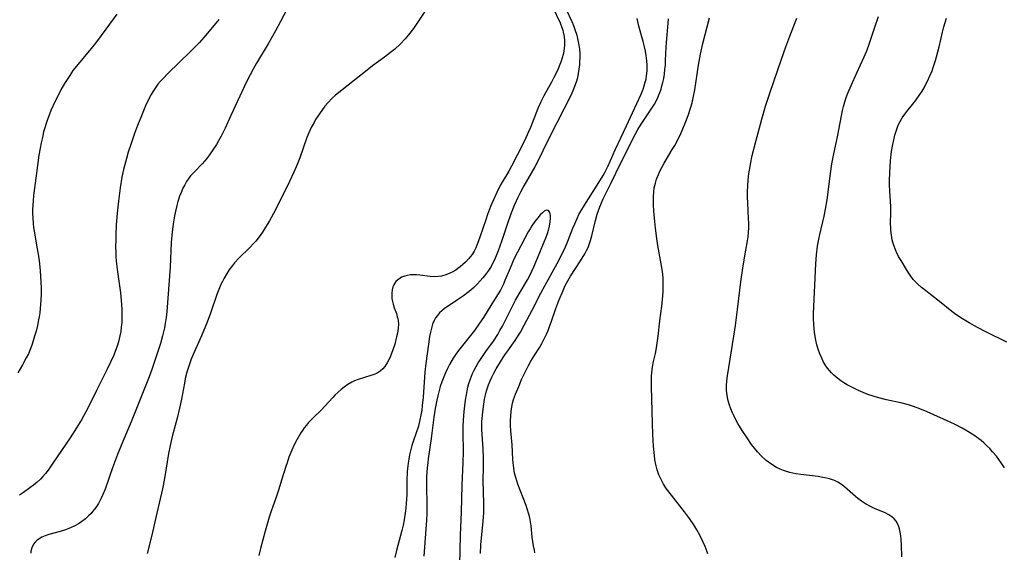
# Model space of a CAD drawing. Units: inches. Extents: x 2034717 to 2039787, y 189597 to 195027.
# Drawn here: x 2035908 to 2036071, y 189917 to 190006 of the extents above; entities that cross this region are included whole.
import ezdxf

# ---------------------------------------------------------------- set-up
doc = ezdxf.new("R2010")
doc.units = ezdxf.units.IN
doc.header["$MEASUREMENT"] = 0
doc.layers.add('c_18_T14S_R18E', color=119, linetype='Continuous')

msp = doc.modelspace()

# ---------------------------------------------------------------- linework, layer by layer
at = {"layer": 'c_18_T14S_R18E'}
for points, elevation in [([(2035952.84, 190008.66), (2035951.14, 190005.37), (2035950.3, 190003.81), (2035949.09, 190001.69), (2035947.15, 189998.48), (2035946.58, 189997.49), (2035946.07, 189996.54), (2035945.69, 189995.8), (2035945.07, 189994.54), (2035942.91, 189989.78), (2035941.94, 189987.67), (2035941.29, 189986.36), (2035940.85, 189985.56), (2035940.5, 189984.97), (2035939.81, 189983.89), (2035939.47, 189983.41), (2035938.88, 189982.66), (2035938.11, 189981.77), (2035936.83, 189980.45), (2035936.22, 189979.76), (2035935.91, 189979.36), (2035935.55, 189978.84), (2035935.23, 189978.29), (2035934.94, 189977.73), (2035934.62, 189977.01), (2035934.38, 189976.38), (2035934.11, 189975.53), (2035933.92, 189974.85), (2035933.75, 189974.15), (2035933.54, 189973.11), (2035933.37, 189972.13), (2035933.16, 189970.47), (2035933.01, 189968.7), (2035932.82, 189964.62), (2035932.28, 189957.24), (2035932.17, 189956.24), (2035932.01, 189955.27), (2035931.87, 189954.52), (2035931.55, 189953.21), (2035931.19, 189951.95), (2035930.34, 189949.28), (2035929.79, 189947.64), (2035929.34, 189946.4), (2035926.36, 189938.93), (2035924.99, 189935.71), (2035924.1, 189933.51), (2035923.27, 189931.32), (2035922.02, 189927.8), (2035921.67, 189926.89), (2035921.39, 189926.28), (2035921.16, 189925.83), (2035920.92, 189925.4), (2035920.49, 189924.75), (2035920.01, 189924.14), (2035919.69, 189923.77), (2035919.3, 189923.37), (2035918.75, 189922.88), (2035918.17, 189922.43), (2035917.61, 189922.05), (2035917.03, 189921.72), (2035916.31, 189921.38), (2035915.46, 189921.05), (2035914.59, 189920.78), (2035912.72, 189920.26), (2035912.07, 189920.04), (2035911.55, 189919.82), (2035910.78, 189919.33), (2035910.43, 189919), (2035910.15, 189918.63), (2035909.87, 189918.07), (2035909.73, 189917.47), (2035909.71, 189917.14)], 1026), ([(2035996.23, 190007.8), (2035997.5, 190005.14), (2035997.81, 190004.38), (2035997.96, 190003.91), (2035998.03, 190003.63), (2035998.16, 190002.9), (2035998.22, 190002.16), (2035998.21, 190001.41), (2035998.17, 190000.94), (2035998.1, 190000.43), (2035997.99, 189999.92), (2035997.84, 189999.36), (2035997.67, 189998.81), (2035997.46, 189998.23), (2035997.16, 189997.5), (2035996.83, 189996.78), (2035996.43, 189995.97), (2035996.06, 189995.29), (2035994.8, 189993.03), (2035994.3, 189992.02), (2035993.83, 189990.93), (2035992.58, 189987.78), (2035992.22, 189986.95), (2035991.63, 189985.68), (2035990.4, 189983.18), (2035989.45, 189981.35), (2035988.98, 189980.52), (2035987.91, 189978.73), (2035987.64, 189978.25), (2035986.99, 189976.99), (2035986.66, 189976.29), (2035985.97, 189974.66), (2035985.46, 189973.34), (2035985.16, 189972.48), (2035984.21, 189969.58), (2035983.99, 189968.97), (2035983.7, 189968.24), (2035983.51, 189967.83), (2035983.22, 189967.27), (2035982.89, 189966.74), (2035982.38, 189966.05), (2035981.83, 189965.44), (2035981.39, 189965.03), (2035980.93, 189964.65), (2035980.56, 189964.37), (2035980.18, 189964.12), (2035979.71, 189963.84), (2035979.23, 189963.6), (2035978.53, 189963.32), (2035977.81, 189963.12), (2035977.29, 189963.04), (2035976.65, 189963.02), (2035975.95, 189963.07), (2035974.24, 189963.29), (2035973.68, 189963.33), (2035973.14, 189963.34), (2035972.68, 189963.32), (2035972.19, 189963.25), (2035971.72, 189963.14), (2035971.2, 189962.93), (2035970.73, 189962.64), (2035970.28, 189962.21), (2035969.93, 189961.69), (2035969.78, 189961.34), (2035969.64, 189960.83), (2035969.57, 189960.28), (2035969.57, 189959.73), (2035969.6, 189959.42), (2035969.68, 189958.93), (2035969.81, 189958.45), (2035970, 189957.86), (2035970.34, 189956.93), (2035970.5, 189956.4), (2035970.57, 189956.09), (2035970.62, 189955.75), (2035970.67, 189955.13), (2035970.64, 189954.5), (2035970.52, 189953.68), (2035970.38, 189953.03), (2035970.07, 189951.82), (2035969.77, 189950.91), (2035969.54, 189950.29), (2035969.24, 189949.59), (2035968.86, 189948.84), (2035968.43, 189948.15), (2035968.12, 189947.77), (2035967.68, 189947.36), (2035967.17, 189947.04), (2035966.67, 189946.81), (2035966.13, 189946.62), (2035964.03, 189946), (2035963.37, 189945.76), (2035962.93, 189945.54), (2035962.29, 189945.16), (2035961.68, 189944.71), (2035961.19, 189944.32), (2035960.71, 189943.9), (2035960.2, 189943.41), (2035959.81, 189943.01), (2035958.49, 189941.54), (2035957.9, 189940.93), (2035956.48, 189939.55), (2035955.78, 189938.82), (2035955.41, 189938.38), (2035955.06, 189937.93), (2035954.77, 189937.52), (2035954.49, 189937.1), (2035954.04, 189936.36), (2035953.62, 189935.6), (2035953.14, 189934.62), (2035952.82, 189933.85), (2035952.52, 189933.07), (2035952.2, 189932.16), (2035951.99, 189931.52), (2035951.31, 189929.26), (2035950.84, 189927.8), (2035950.4, 189926.48), (2035949.56, 189924.12), (2035949.23, 189923.11), (2035948.58, 189920.83), (2035947.81, 189917.95), (2035947.52, 189916.76)], 1022), ([(2035993.33, 189917.24), (2035993.23, 189917.67), (2035993.08, 189918.39), (2035992.96, 189919.11), (2035992.87, 189919.84), (2035992.68, 189921.72), (2035992.6, 189922.35), (2035992.49, 189923.01), (2035992.33, 189923.64), (2035992.05, 189924.53), (2035991.86, 189925.06), (2035990.86, 189927.62), (2035990.5, 189928.6), (2035990.16, 189929.69), (2035989.96, 189930.46), (2035989.81, 189931.24), (2035989.7, 189932.13), (2035989.65, 189932.75), (2035989.55, 189935.15), (2035989.35, 189937.46), (2035989.3, 189938.37), (2035989.29, 189939.14), (2035989.31, 189939.92), (2035989.37, 189940.69), (2035989.48, 189941.44), (2035989.62, 189942.05), (2035989.79, 189942.66), (2035990.09, 189943.54), (2035990.63, 189944.84), (2035991.12, 189945.96), (2035991.66, 189947.1), (2035992.27, 189948.31), (2035992.65, 189949.01), (2035993.19, 189949.92), (2035994.12, 189951.36), (2035994.46, 189951.93), (2035994.77, 189952.51), (2035995.23, 189953.47), (2035995.51, 189954.12), (2035995.77, 189954.79), (2035996.02, 189955.46), (2035996.82, 189957.78), (2035997.28, 189959.06), (2035997.99, 189960.76), (2035998.36, 189961.55), (2035998.8, 189962.37), (2035999.25, 189963.12), (2036000.86, 189965.64), (2036001.58, 189966.81), (2036001.89, 189967.38), (2036002.13, 189967.89), (2036002.33, 189968.4), (2036002.55, 189969.06), (2036002.75, 189969.8), (2036003.35, 189972.33), (2036003.66, 189973.42), (2036003.85, 189973.99), (2036004.1, 189974.65), (2036004.37, 189975.3), (2036004.66, 189975.94), (2036005.94, 189978.5), (2036007.58, 189981.94), (2036009.98, 189986.65), (2036010.4, 189987.43), (2036010.85, 189988.19), (2036011.37, 189989), (2036012.28, 189990.31), (2036012.73, 189990.98), (2036013.15, 189991.67), (2036013.54, 189992.39), (2036013.83, 189993.02), (2036014.05, 189993.57), (2036014.24, 189994.12), (2036014.4, 189994.68), (2036014.54, 189995.24), (2036014.69, 189995.93), (2036014.8, 189996.62), (2036014.9, 189997.45), (2036014.96, 189998.15), (2036015, 189998.88), (2036015.07, 190001.14), (2036015.13, 190001.89), (2036015.43, 190005.1), (2036015.48, 190005.84)], 1022)]:
    msp.add_lwpolyline(points, dxfattribs=dict(at, elevation=elevation))
for points in [[(2035975.53, 190007.71, 1024), (2035973.65, 190004.89, 1024), (2035973.17, 190004.22, 1024), (2035972.37, 190003.17, 1024), (2035971.8, 190002.5, 1024), (2035970.97, 190001.61, 1024), (2035970.08, 190000.79, 1024), (2035969.39, 190000.21, 1024), (2035968.37, 189999.43, 1024), (2035966.39, 189997.99, 1024), (2035965.48, 189997.3, 1024), (2035961.27, 189993.99, 1024), (2035960.25, 189993.14, 1024), (2035959.64, 189992.58, 1024), (2035959.03, 189991.94, 1024), (2035958.48, 189991.3, 1024), (2035957.97, 189990.63, 1024), (2035957.32, 189989.69, 1024), (2035956.94, 189989.1, 1024), (2035956.68, 189988.64, 1024), (2035956.22, 189987.78, 1024), (2035955.82, 189986.89, 1024), (2035955.51, 189986.11, 1024), (2035954.32, 189982.78, 1024), (2035953.87, 189981.65, 1024), (2035953.31, 189980.35, 1024), (2035952.6, 189978.84, 1024), (2035950.72, 189975, 1024), (2035949.95, 189973.51, 1024), (2035949.27, 189972.32, 1024), (2035948.62, 189971.23, 1024), (2035948.11, 189970.44, 1024), (2035947.58, 189969.67, 1024), (2035947.01, 189968.94, 1024), (2035946.65, 189968.52, 1024), (2035946.01, 189967.86, 1024), (2035944.2, 189966.1, 1024), (2035943.49, 189965.32, 1024), (2035943.15, 189964.91, 1024), (2035942.55, 189964.1, 1024), (2035942.14, 189963.46, 1024), (2035941.76, 189962.8, 1024), (2035941.48, 189962.24, 1024), (2035941.23, 189961.71, 1024), (2035940.89, 189960.9, 1024), (2035940.58, 189960.08, 1024), (2035939.51, 189956.97, 1024), (2035938.96, 189955.51, 1024), (2035938.01, 189953.23, 1024), (2035936.65, 189950.11, 1024), (2035936.33, 189949.35, 1024), (2035936.02, 189948.52, 1024), (2035935.74, 189947.68, 1024), (2035935.6, 189947.2, 1024), (2035935.33, 189946.12, 1024), (2035935.17, 189945.34, 1024), (2035934.68, 189942.71, 1024), (2035934.38, 189941.22, 1024), (2035933.96, 189939.55, 1024), (2035933.16, 189936.54, 1024), (2035932.8, 189935.04, 1024), (2035932.55, 189933.7, 1024), (2035932.18, 189931.24, 1024), (2035931.9, 189929.54, 1024), (2035931.56, 189927.84, 1024), (2035930.44, 189923.09, 1024), (2035929.8, 189920.17, 1024), (2035928.99, 189917.08, 1024)], [(2035923.97, 190006.58, 1030), (2035922.13, 190004.11, 1030), (2035920.58, 190001.98, 1030), (2035919.99, 190001.22, 1030), (2035919.39, 190000.49, 1030), (2035917.54, 189998.32, 1030), (2035916.7, 189997.22, 1030), (2035916.15, 189996.43, 1030), (2035915.72, 189995.77, 1030), (2035915.31, 189995.1, 1030), (2035914.7, 189994.01, 1030), (2035914.4, 189993.44, 1030), (2035913.76, 189992.18, 1030), (2035913.03, 189990.58, 1030), (2035912.73, 189989.85, 1030), (2035912.45, 189989.11, 1030), (2035912.23, 189988.45, 1030), (2035912.02, 189987.75, 1030), (2035911.83, 189987.05, 1030), (2035911.62, 189986.15, 1030), (2035911.43, 189985.26, 1030), (2035911.26, 189984.35, 1030), (2035911.06, 189983.18, 1030), (2035910.8, 189981.48, 1030), (2035910.52, 189979.38, 1030), (2035910.16, 189976.48, 1030), (2035910.08, 189975.61, 1030), (2035910.03, 189974.89, 1030), (2035910, 189974.17, 1030), (2035910, 189973.49, 1030), (2035910.02, 189972.81, 1030), (2035910.08, 189971.87, 1030), (2035910.15, 189971.21, 1030), (2035910.24, 189970.6, 1030), (2035910.78, 189967.65, 1030), (2035911.01, 189966.13, 1030), (2035911.13, 189965.14, 1030), (2035911.24, 189964.01, 1030), (2035911.37, 189962.14, 1030), (2035911.4, 189961.17, 1030), (2035911.4, 189960.19, 1030), (2035911.38, 189959.15, 1030), (2035911.27, 189957.76, 1030), (2035911.19, 189957.06, 1030), (2035911.09, 189956.37, 1030), (2035911, 189955.86, 1030), (2035910.8, 189954.93, 1030), (2035910.57, 189954, 1030), (2035910.34, 189953.15, 1030), (2035910.11, 189952.41, 1030), (2035909.87, 189951.69, 1030), (2035909.6, 189950.97, 1030), (2035909.3, 189950.26, 1030), (2035908.96, 189949.55, 1030), (2035908.35, 189948.42, 1030), (2035907.55, 189947.09, 1030)], [(2035998.51, 190007.38, 1020), (2035999.45, 190005.37, 1020), (2035999.72, 190004.71, 1020), (2035999.97, 190004.05, 1020), (2036000.26, 190003.12, 1020), (2036000.47, 190002.29, 1020), (2036000.63, 190001.45, 1020), (2036000.72, 190000.77, 1020), (2036000.76, 190000.08, 1020), (2036000.77, 189999.39, 1020), (2036000.74, 189998.69, 1020), (2036000.7, 189998.18, 1020), (2036000.62, 189997.49, 1020), (2036000.51, 189996.77, 1020), (2036000.36, 189996.05, 1020), (2036000.16, 189995.3, 1020), (2035999.91, 189994.58, 1020), (2035999.63, 189993.86, 1020), (2035999.28, 189993.11, 1020), (2035995.8, 189986.28, 1020), (2035994.66, 189983.9, 1020), (2035993.99, 189982.54, 1020), (2035993.29, 189981.25, 1020), (2035991.5, 189978.13, 1020), (2035990.91, 189977.03, 1020), (2035990.49, 189976.15, 1020), (2035989.9, 189974.83, 1020), (2035989.29, 189973.29, 1020), (2035988.78, 189971.87, 1020), (2035987.77, 189968.86, 1020), (2035987.22, 189967.3, 1020), (2035986.9, 189966.5, 1020), (2035986.55, 189965.72, 1020), (2035986.25, 189965.12, 1020), (2035986.04, 189964.75, 1020), (2035985.6, 189964.04, 1020), (2035985.11, 189963.37, 1020), (2035984.7, 189962.84, 1020), (2035984.26, 189962.33, 1020), (2035983.75, 189961.79, 1020), (2035983.14, 189961.21, 1020), (2035982.67, 189960.8, 1020), (2035982.2, 189960.41, 1020), (2035981.46, 189959.87, 1020), (2035980.48, 189959.19, 1020), (2035979.25, 189958.39, 1020), (2035978.67, 189957.99, 1020), (2035978.27, 189957.7, 1020), (2035977.89, 189957.39, 1020), (2035977.49, 189957.01, 1020), (2035977.14, 189956.6, 1020), (2035976.86, 189956.19, 1020), (2035976.62, 189955.75, 1020), (2035976.36, 189955.14, 1020), (2035976.16, 189954.49, 1020), (2035975.99, 189953.82, 1020), (2035975.86, 189953.13, 1020), (2035975.65, 189951.86, 1020), (2035975.43, 189950.22, 1020), (2035975.23, 189948.61, 1020), (2035975.08, 189947.2, 1020), (2035974.76, 189943.07, 1020), (2035974.63, 189941.65, 1020), (2035974.54, 189940.88, 1020), (2035974.41, 189940.07, 1020), (2035974.26, 189939.27, 1020), (2035974.01, 189938.24, 1020), (2035973.65, 189937.14, 1020), (2035973.13, 189935.67, 1020), (2035972.93, 189935.05, 1020), (2035972.68, 189934.14, 1020), (2035972.52, 189933.45, 1020), (2035972.39, 189932.74, 1020), (2035972.29, 189932.1, 1020), (2035972.23, 189931.64, 1020), (2035972.16, 189930.7, 1020), (2035972.1, 189929.15, 1020), (2035972.05, 189926.91, 1020), (2035971.98, 189925.41, 1020), (2035971.91, 189924.61, 1020), (2035971.82, 189923.81, 1020), (2035971.65, 189922.71, 1020), (2035971.47, 189921.82, 1020), (2035971.27, 189920.93, 1020), (2035970.38, 189917.61, 1020), (2035970.08, 189916.43, 1020)], [(2035984.27, 189917.13, 1020), (2035984.38, 189918.57, 1020), (2035984.76, 189922.46, 1020), (2035984.83, 189923.88, 1020), (2035984.83, 189925.45, 1020), (2035984.76, 189929.16, 1020), (2035984.79, 189931.47, 1020), (2035984.79, 189932.88, 1020), (2035984.74, 189934.45, 1020), (2035984.52, 189937.7, 1020), (2035984.51, 189938.2, 1020), (2035984.53, 189939.02, 1020), (2035984.56, 189939.52, 1020), (2035984.67, 189940.6, 1020), (2035984.84, 189941.9, 1020), (2035984.98, 189942.69, 1020), (2035985.12, 189943.38, 1020), (2035985.3, 189944.07, 1020), (2035985.46, 189944.6, 1020), (2035985.64, 189945.11, 1020), (2035985.89, 189945.73, 1020), (2035986.16, 189946.34, 1020), (2035986.52, 189947.05, 1020), (2035986.9, 189947.73, 1020), (2035987.6, 189948.89, 1020), (2035988.34, 189950.05, 1020), (2035988.81, 189950.74, 1020), (2035990.03, 189952.44, 1020), (2035990.35, 189952.91, 1020), (2035990.93, 189953.85, 1020), (2035991.55, 189954.99, 1020), (2035992.87, 189957.48, 1020), (2035994.32, 189960.3, 1020), (2035995.04, 189961.65, 1020), (2035996.99, 189965.2, 1020), (2035997.84, 189966.84, 1020), (2035998.4, 189967.98, 1020), (2035998.8, 189968.91, 1020), (2035999.64, 189971.09, 1020), (2035999.92, 189971.78, 1020), (2036000.33, 189972.71, 1020), (2036000.63, 189973.33, 1020), (2036000.96, 189973.93, 1020), (2036001.53, 189974.89, 1020), (2036004.23, 189979.13, 1020), (2036004.64, 189979.82, 1020), (2036004.92, 189980.33, 1020), (2036005.46, 189981.41, 1020), (2036006.66, 189984.07, 1020), (2036008.54, 189988.05, 1020), (2036009.51, 189990.24, 1020), (2036010.93, 189993.33, 1020), (2036011.27, 189994.16, 1020), (2036011.46, 189994.72, 1020), (2036011.63, 189995.29, 1020), (2036011.76, 189995.83, 1020), (2036011.86, 189996.38, 1020), (2036011.95, 189997.16, 1020), (2036011.97, 189997.65, 1020), (2036011.96, 189998.14, 1020), (2036011.91, 189998.82, 1020), (2036011.78, 189999.72, 1020), (2036011.64, 190000.44, 1020), (2036011.48, 190001.16, 1020), (2036011.26, 190002.08, 1020), (2036010.58, 190004.59, 1020), (2036010.28, 190005.89, 1020)], [(2036021.99, 189917.05, 1024), (2036021.88, 189917.39, 1024), (2036021.55, 189918.25, 1024), (2036021.17, 189919.1, 1024), (2036020.66, 189920.13, 1024), (2036020.18, 189921.03, 1024), (2036019.68, 189921.86, 1024), (2036018.96, 189922.94, 1024), (2036018.16, 189924.01, 1024), (2036015.96, 189926.78, 1024), (2036015.17, 189927.86, 1024), (2036014.68, 189928.61, 1024), (2036014.25, 189929.38, 1024), (2036013.89, 189930.17, 1024), (2036013.6, 189931.01, 1024), (2036013.37, 189931.88, 1024), (2036013.24, 189932.63, 1024), (2036013.14, 189933.38, 1024), (2036013.01, 189934.9, 1024), (2036012.89, 189936.9, 1024), (2036012.82, 189938.69, 1024), (2036012.69, 189944.8, 1024), (2036012.68, 189946.1, 1024), (2036012.69, 189946.6, 1024), (2036012.72, 189947.09, 1024), (2036012.78, 189947.59, 1024), (2036012.85, 189948.09, 1024), (2036013.02, 189948.95, 1024), (2036013.3, 189950.28, 1024), (2036013.48, 189951.22, 1024), (2036013.6, 189951.98, 1024), (2036013.77, 189953.19, 1024), (2036014.06, 189955.72, 1024), (2036014.38, 189958.15, 1024), (2036014.5, 189959.18, 1024), (2036014.6, 189960.57, 1024), (2036014.62, 189961.45, 1024), (2036014.61, 189962.15, 1024), (2036014.57, 189962.83, 1024), (2036014.46, 189963.91, 1024), (2036014.28, 189965.15, 1024), (2036013.74, 189968.2, 1024), (2036013.56, 189969.37, 1024), (2036013.33, 189971.09, 1024), (2036013.22, 189972.17, 1024), (2036013.07, 189973.91, 1024), (2036013, 189975.02, 1024), (2036012.97, 189975.66, 1024), (2036012.97, 189976.3, 1024), (2036013.03, 189977.11, 1024), (2036013.13, 189977.8, 1024), (2036013.3, 189978.53, 1024), (2036013.51, 189979.24, 1024), (2036013.8, 189980.01, 1024), (2036014.1, 189980.66, 1024), (2036014.41, 189981.27, 1024), (2036014.74, 189981.86, 1024), (2036016.11, 189984.11, 1024), (2036016.52, 189984.82, 1024), (2036016.91, 189985.54, 1024), (2036017.57, 189986.92, 1024), (2036018.26, 189988.52, 1024), (2036018.73, 189989.77, 1024), (2036019.2, 189991.17, 1024), (2036019.41, 189991.9, 1024), (2036019.6, 189992.71, 1024), (2036019.84, 189994.01, 1024), (2036020.45, 189998.14, 1024), (2036020.79, 189999.94, 1024), (2036021.19, 190001.71, 1024), (2036022.28, 190005.97, 1024)], [(2036054.18, 189916.57, 1026), (2036054.15, 189918.52, 1026), (2036054.08, 189919.46, 1026), (2036054.02, 189920.06, 1026), (2036053.93, 189920.65, 1026), (2036053.8, 189921.2, 1026), (2036053.65, 189921.69, 1026), (2036053.48, 189922.09, 1026), (2036053.26, 189922.46, 1026), (2036052.93, 189922.86, 1026), (2036052.54, 189923.21, 1026), (2036052.05, 189923.54, 1026), (2036051.4, 189923.87, 1026), (2036049.68, 189924.59, 1026), (2036049, 189924.91, 1026), (2036048.17, 189925.37, 1026), (2036047.52, 189925.79, 1026), (2036046.9, 189926.24, 1026), (2036046.48, 189926.58, 1026), (2036044.67, 189928.17, 1026), (2036044.17, 189928.56, 1026), (2036043.55, 189928.95, 1026), (2036043.02, 189929.21, 1026), (2036042.21, 189929.49, 1026), (2036041.67, 189929.62, 1026), (2036041.11, 189929.73, 1026), (2036040.31, 189929.86, 1026), (2036037.42, 189930.19, 1026), (2036036.59, 189930.33, 1026), (2036036.09, 189930.43, 1026), (2036035.6, 189930.55, 1026), (2036035.07, 189930.71, 1026), (2036034.56, 189930.88, 1026), (2036033.98, 189931.12, 1026), (2036033.42, 189931.39, 1026), (2036032.6, 189931.88, 1026), (2036031.71, 189932.52, 1026), (2036030.89, 189933.26, 1026), (2036030.22, 189933.97, 1026), (2036029.73, 189934.56, 1026), (2036029.26, 189935.18, 1026), (2036028.52, 189936.27, 1026), (2036027.71, 189937.52, 1026), (2036026.99, 189938.7, 1026), (2036026.65, 189939.3, 1026), (2036026.37, 189939.87, 1026), (2036026.11, 189940.44, 1026), (2036025.83, 189941.12, 1026), (2036025.56, 189941.91, 1026), (2036025.34, 189942.65, 1026), (2036025.19, 189943.4, 1026), (2036025.1, 189944.14, 1026), (2036025.1, 189944.91, 1026), (2036025.17, 189945.74, 1026), (2036025.29, 189946.58, 1026), (2036026.31, 189953.15, 1026), (2036026.57, 189954.91, 1026), (2036026.92, 189957.6, 1026), (2036027.5, 189962.16, 1026), (2036027.81, 189964.45, 1026), (2036028.13, 189966.48, 1026), (2036028.56, 189968.96, 1026), (2036028.67, 189969.67, 1026), (2036028.75, 189970.37, 1026), (2036028.8, 189971.18, 1026), (2036028.81, 189971.95, 1026), (2036028.78, 189972.62, 1026), (2036028.64, 189975.28, 1026), (2036028.61, 189976.21, 1026), (2036028.61, 189977.15, 1026), (2036028.64, 189978.11, 1026), (2036028.7, 189979.04, 1026), (2036028.82, 189980.13, 1026), (2036028.95, 189981.01, 1026), (2036029.08, 189981.71, 1026), (2036029.38, 189983.15, 1026), (2036029.97, 189985.48, 1026), (2036030.96, 189989.15, 1026), (2036031.58, 189991.3, 1026), (2036032.27, 189993.49, 1026), (2036034.21, 189999.14, 1026), (2036034.92, 190001.16, 1026), (2036035.59, 190002.96, 1026), (2036036.25, 190004.65, 1026), (2036036.78, 190005.91, 1026)], [(2036071.2, 189931.31, 1028), (2036070.66, 189932.14, 1028), (2036069.87, 189933.25, 1028), (2036069.25, 189934, 1028), (2036068.76, 189934.54, 1028), (2036068.24, 189935.05, 1028), (2036067.77, 189935.47, 1028), (2036067.33, 189935.85, 1028), (2036066.73, 189936.31, 1028), (2036066.11, 189936.75, 1028), (2036065.16, 189937.35, 1028), (2036064.21, 189937.89, 1028), (2036063.01, 189938.5, 1028), (2036062.18, 189938.88, 1028), (2036058.37, 189940.62, 1028), (2036057.43, 189941.01, 1028), (2036056.71, 189941.29, 1028), (2036055.98, 189941.54, 1028), (2036055.29, 189941.75, 1028), (2036054.26, 189942.03, 1028), (2036051.64, 189942.62, 1028), (2036050.13, 189943.01, 1028), (2036049.42, 189943.21, 1028), (2036048.55, 189943.51, 1028), (2036047.76, 189943.83, 1028), (2036046.99, 189944.17, 1028), (2036045.67, 189944.82, 1028), (2036045.12, 189945.11, 1028), (2036044.59, 189945.43, 1028), (2036044.07, 189945.76, 1028), (2036043.57, 189946.12, 1028), (2036042.89, 189946.69, 1028), (2036042.52, 189947.06, 1028), (2036042.17, 189947.46, 1028), (2036041.86, 189947.85, 1028), (2036041.58, 189948.26, 1028), (2036041.21, 189948.87, 1028), (2036040.89, 189949.51, 1028), (2036040.57, 189950.25, 1028), (2036040.31, 189950.99, 1028), (2036040.09, 189951.74, 1028), (2036039.91, 189952.5, 1028), (2036039.8, 189953.12, 1028), (2036039.69, 189953.85, 1028), (2036039.63, 189954.48, 1028), (2036039.58, 189955.11, 1028), (2036039.55, 189956.09, 1028), (2036039.56, 189956.94, 1028), (2036039.9, 189965.14, 1028), (2036040.02, 189966.65, 1028), (2036040.19, 189968.11, 1028), (2036040.4, 189969.26, 1028), (2036040.56, 189970.02, 1028), (2036041.31, 189973.06, 1028), (2036041.55, 189974.23, 1028), (2036041.8, 189975.77, 1028), (2036042.33, 189980.15, 1028), (2036042.59, 189981.77, 1028), (2036042.85, 189983.14, 1028), (2036043.57, 189986.54, 1028), (2036044.36, 189990.59, 1028), (2036044.51, 189991.26, 1028), (2036044.73, 189992.04, 1028), (2036044.97, 189992.76, 1028), (2036045.23, 189993.47, 1028), (2036045.77, 189994.74, 1028), (2036046.72, 189996.87, 1028), (2036047.95, 189999.51, 1028), (2036048.38, 190000.53, 1028), (2036048.79, 190001.63, 1028), (2036049.71, 190004.43, 1028), (2036050.32, 190006.19, 1028)], [(2036071.62, 189952.15, 1030), (2036068.11, 189953.89, 1030), (2036066.74, 189954.59, 1030), (2036065.35, 189955.35, 1030), (2036064.23, 189956.03, 1030), (2036063.13, 189956.77, 1030), (2036062.47, 189957.26, 1030), (2036060.42, 189958.91, 1030), (2036057.87, 189960.88, 1030), (2036057.43, 189961.25, 1030), (2036056.78, 189961.85, 1030), (2036056.09, 189962.59, 1030), (2036055.56, 189963.29, 1030), (2036055.11, 189963.96, 1030), (2036054.05, 189965.7, 1030), (2036053.66, 189966.39, 1030), (2036053.24, 189967.22, 1030), (2036052.89, 189968.08, 1030), (2036052.79, 189968.37, 1030), (2036052.59, 189969.14, 1030), (2036052.45, 189969.93, 1030), (2036052.36, 189970.73, 1030), (2036052.34, 189971.1, 1030), (2036052.33, 189971.91, 1030), (2036052.37, 189973.59, 1030), (2036052.37, 189974.14, 1030), (2036052.35, 189974.67, 1030), (2036052.18, 189977.22, 1030), (2036052.14, 189978.32, 1030), (2036052.14, 189979.11, 1030), (2036052.17, 189980.18, 1030), (2036052.23, 189981.32, 1030), (2036052.3, 189982.23, 1030), (2036052.43, 189983.35, 1030), (2036052.54, 189984.16, 1030), (2036052.68, 189984.96, 1030), (2036052.84, 189985.75, 1030), (2036053.04, 189986.53, 1030), (2036053.3, 189987.35, 1030), (2036053.6, 189988.15, 1030), (2036053.91, 189988.79, 1030), (2036054.27, 189989.39, 1030), (2036054.67, 189989.97, 1030), (2036055.02, 189990.42, 1030), (2036055.96, 189991.6, 1030), (2036056.58, 189992.39, 1030), (2036057.19, 189993.27, 1030), (2036057.54, 189993.82, 1030), (2036057.87, 189994.39, 1030), (2036058.18, 189994.97, 1030), (2036058.45, 189995.49, 1030), (2036058.84, 189996.34, 1030), (2036059.2, 189997.21, 1030), (2036059.39, 189997.72, 1030), (2036059.77, 189998.88, 1030), (2036059.95, 189999.51, 1030), (2036060.38, 190001.19, 1030), (2036060.94, 190003.59, 1030), (2036061.18, 190004.5, 1030), (2036061.39, 190005.23, 1030), (2036061.62, 190005.94, 1030)], [(2035940.88, 190005.72, 1028), (2035938.72, 190003.11, 1028), (2035937.68, 190001.89, 1028), (2035937.15, 190001.32, 1028), (2035936.21, 190000.37, 1028), (2035932.46, 189996.77, 1028), (2035931.66, 189995.94, 1028), (2035931.22, 189995.45, 1028), (2035930.8, 189994.95, 1028), (2035930.33, 189994.33, 1028), (2035929.99, 189993.81, 1028), (2035929.66, 189993.28, 1028), (2035929.21, 189992.45, 1028), (2035928.71, 189991.39, 1028), (2035928.48, 189990.83, 1028), (2035928.04, 189989.74, 1028), (2035927.42, 189988.14, 1028), (2035926.93, 189986.8, 1028), (2035926.31, 189984.99, 1028), (2035925.88, 189983.69, 1028), (2035925.57, 189982.64, 1028), (2035925.23, 189981.43, 1028), (2035925.08, 189980.79, 1028), (2035924.82, 189979.53, 1028), (2035924.53, 189977.78, 1028), (2035924.24, 189975.57, 1028), (2035924.03, 189973.56, 1028), (2035923.88, 189971.66, 1028), (2035923.8, 189969.99, 1028), (2035923.78, 189969.21, 1028), (2035923.77, 189967.95, 1028), (2035923.79, 189967.12, 1028), (2035923.83, 189966.28, 1028), (2035923.92, 189965.18, 1028), (2035924.08, 189963.85, 1028), (2035924.57, 189960.35, 1028), (2035924.7, 189959.13, 1028), (2035924.8, 189957.66, 1028), (2035924.82, 189956.89, 1028), (2035924.81, 189956.16, 1028), (2035924.78, 189955.43, 1028), (2035924.71, 189954.68, 1028), (2035924.62, 189953.95, 1028), (2035924.49, 189953.24, 1028), (2035924.24, 189952.24, 1028), (2035924.02, 189951.5, 1028), (2035923.77, 189950.77, 1028), (2035923.48, 189950.01, 1028), (2035922.94, 189948.83, 1028), (2035922.33, 189947.58, 1028), (2035920.61, 189944.17, 1028), (2035919.54, 189942, 1028), (2035918.81, 189940.61, 1028), (2035918.1, 189939.31, 1028), (2035917.3, 189937.93, 1028), (2035916.25, 189936.31, 1028), (2035913.37, 189932.07, 1028), (2035912.57, 189930.94, 1028), (2035912.15, 189930.39, 1028), (2035911.7, 189929.87, 1028), (2035911.31, 189929.45, 1028), (2035910.74, 189928.92, 1028), (2035910.15, 189928.44, 1028), (2035909.54, 189927.98, 1028), (2035908.51, 189927.25, 1028), (2035907.83, 189926.81, 1028)], [(2035980.86, 189915.25, 1018), (2035980.99, 189920.15, 1018), (2035981.15, 189923.96, 1018), (2035981.24, 189928.44, 1018), (2035981.44, 189932.2, 1018), (2035981.47, 189933.95, 1018), (2035981.42, 189937.2, 1018), (2035981.43, 189938.19, 1018), (2035981.48, 189939.23, 1018), (2035981.58, 189940.68, 1018), (2035981.8, 189942.55, 1018), (2035981.95, 189943.44, 1018), (2035982.07, 189944.11, 1018), (2035982.22, 189944.73, 1018), (2035982.38, 189945.33, 1018), (2035982.62, 189946.06, 1018), (2035982.78, 189946.51, 1018), (2035982.96, 189946.95, 1018), (2035983.22, 189947.52, 1018), (2035983.56, 189948.14, 1018), (2035983.91, 189948.73, 1018), (2035984.28, 189949.31, 1018), (2035985.2, 189950.62, 1018), (2035986.43, 189952.31, 1018), (2035987.16, 189953.45, 1018), (2035987.52, 189954.08, 1018), (2035987.92, 189954.84, 1018), (2035988.92, 189956.83, 1018), (2035990.11, 189959.13, 1018), (2035990.7, 189960.18, 1018), (2035992.1, 189962.53, 1018), (2035992.47, 189963.23, 1018), (2035993.15, 189964.67, 1018), (2035993.76, 189966.08, 1018), (2035995.24, 189969.78, 1018), (2035995.46, 189970.38, 1018), (2035995.64, 189970.97, 1018), (2035995.75, 189971.43, 1018), (2035995.87, 189972.11, 1018), (2035995.91, 189972.69, 1018), (2035995.9, 189973.2, 1018), (2035995.81, 189973.68, 1018), (2035995.57, 189974.04, 1018), (2035995.17, 189974.05, 1018), (2035994.86, 189973.88, 1018), (2035994.59, 189973.65, 1018), (2035994.21, 189973.27, 1018), (2035993.81, 189972.8, 1018), (2035993.31, 189972.17, 1018), (2035992.82, 189971.47, 1018), (2035992.53, 189971, 1018), (2035992.21, 189970.45, 1018), (2035991.59, 189969.3, 1018), (2035989.84, 189965.93, 1018), (2035989.36, 189964.84, 1018), (2035988.36, 189962.41, 1018), (2035988.1, 189961.81, 1018), (2035987.82, 189961.23, 1018), (2035987.6, 189960.82, 1018), (2035987.21, 189960.18, 1018), (2035986.16, 189958.54, 1018), (2035984.77, 189956.24, 1018), (2035984.15, 189955.3, 1018), (2035983.28, 189954.13, 1018), (2035980.64, 189950.78, 1018), (2035980.09, 189950, 1018), (2035979.77, 189949.49, 1018), (2035979.17, 189948.46, 1018), (2035978.82, 189947.78, 1018), (2035978.5, 189947.09, 1018), (2035978.2, 189946.39, 1018), (2035977.9, 189945.61, 1018), (2035977.63, 189944.82, 1018), (2035977.42, 189944.13, 1018), (2035977.2, 189943.26, 1018), (2035977.03, 189942.53, 1018), (2035976.78, 189941.17, 1018), (2035976.58, 189939.73, 1018), (2035976.14, 189936.21, 1018), (2035975.63, 189932.82, 1018), (2035975.54, 189932.13, 1018), (2035975.45, 189931.31, 1018), (2035975.36, 189929.9, 1018), (2035975.34, 189929.16, 1018), (2035975.34, 189928.38, 1018), (2035975.41, 189925.07, 1018), (2035975.4, 189923.75, 1018), (2035975.36, 189922.64, 1018), (2035974.92, 189916.65, 1018)]]:
    msp.add_polyline3d(points, dxfattribs=at)

doc.saveas('drawing.dxf')
